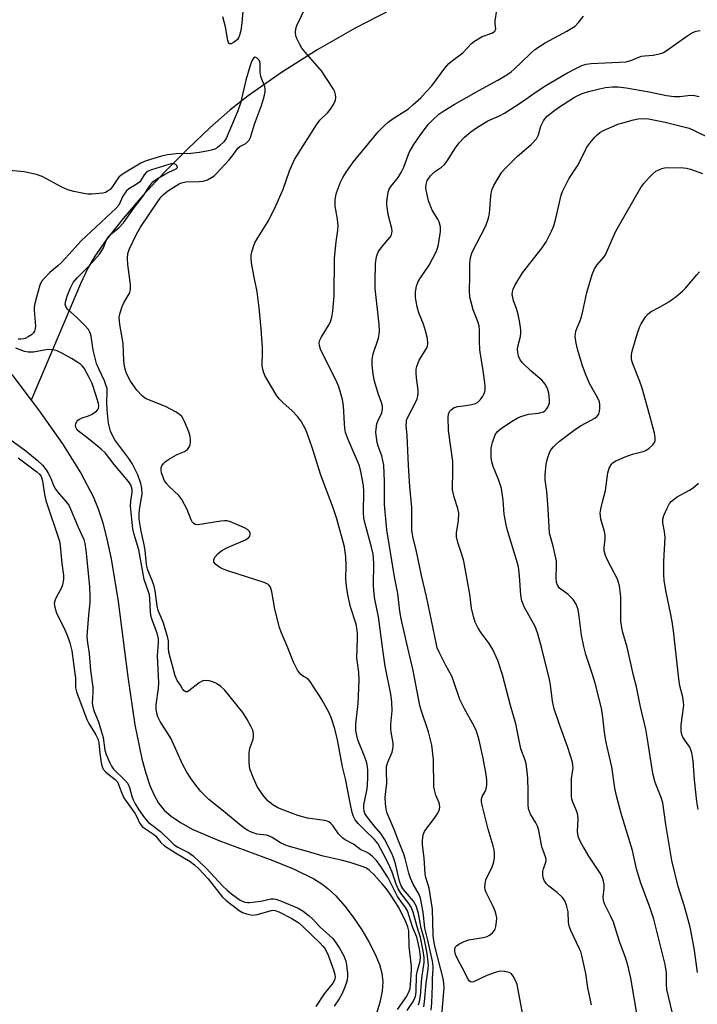
# Model space of a CAD drawing. Units: inches. Extents: x 1189768 to 1195768, y 521458 to 525458.
# Drawn here: x 1193032 to 1193228, y 522816 to 523100 of the extents above; entities that cross this region are included whole.
import ezdxf

# ---------------------------------------------------------------- set-up
doc = ezdxf.new("R2010")
doc.units = ezdxf.units.IN
doc.header["$MEASUREMENT"] = 0
doc.layers.add('HYDRO-Single Line Stream', color=4, linetype='Continuous')
doc.layers.add('Undefined', color=1, linetype='Continuous')

msp = doc.modelspace()

# ---------------------------------------------------------------- linework, layer by layer
at = {"layer": 'HYDRO-Single Line Stream'}
for points in [[(1193177.66, 523114.15), (1193172.83, 523113.79), (1193169.5, 523113.35), (1193165.73, 523112.6), (1193157.77, 523110.37), (1193149.09, 523107.17), (1193139.53, 523102.92), (1193129, 523097.56), (1193118.25, 523091.41), (1193107.8, 523084.82), (1193098.15, 523078.09), (1193092.9, 523073.92), (1193087.18, 523068.88), (1193080.86, 523062.88), (1193074.21, 523056.14), (1193067.87, 523049.3), (1193062.15, 523042.7), (1193057.36, 523036.7), (1193053.97, 523031.86), (1193052.01, 523028.38), (1193049.84, 523023.84), (1193035.63, 522990.4)], [(1193008.27, 523022.57), (1193023.27, 523005.77), (1193030.33, 522997.39), (1193035.63, 522990.4)], [(1193035.63, 522990.4), (1193037.79, 522987.54), (1193044.65, 522977.74), (1193050, 522969.28), (1193053.53, 522962.62), (1193054.97, 522959.05), (1193056.25, 522955.01), (1193057.47, 522950.29), (1193058.67, 522944.61), (1193060.67, 522932.35), (1193063.49, 522910.65), (1193065.55, 522896.82), (1193067.55, 522886.95), (1193068.67, 522882.82), (1193069.85, 522879.34), (1193071.05, 522876.54), (1193072.38, 522874.2), (1193074.02, 522872.22), (1193076.12, 522870.38), (1193078.9, 522868.5), (1193082.08, 522866.75), (1193089.71, 522863.41), (1193105.33, 522857.68), (1193111.47, 522855.21), (1193117.15, 522852.4), (1193119.43, 522850.97), (1193121.2, 522849.62), (1193123.44, 522847.47), (1193126.05, 522844.48), (1193128.42, 522841.36), (1193130.92, 522837.67), (1193132.97, 522834.23), (1193134.7, 522830.86), (1193136.02, 522827.71), (1193136.76, 522825.19), (1193137.02, 522822.72), (1193136.83, 522820), (1193136.17, 522816.77), (1193135.03, 522813.02)]]:
    msp.add_lwpolyline(points, dxfattribs=at)
at = {"layer": 'Undefined'}
for points, elevation in [([(1193096.9, 523105.81), (1193096.39, 523099.08), (1193096.08, 523096.88), (1193095.82, 523095.79), (1193095.38, 523094.76), (1193095.08, 523094.3), (1193094.68, 523093.91), (1193093.99, 523093.43), (1193093.3, 523093.09), (1193092.9, 523093), (1193092.61, 523093.15), (1193092.29, 523093.98), (1193091.65, 523097.91), (1193090.88, 523100.81)], 230), ([(1193148.8, 522815.55), (1193149.05, 522816.93), (1193149.54, 522822.38), (1193150.09, 522826.35), (1193150.15, 522827.53), (1193150.1, 522828.38), (1193149.74, 522830.86), (1193148.98, 522834.84), (1193148.07, 522838.22), (1193147.31, 522842.37), (1193146.57, 522844.65), (1193145.81, 522845.97), (1193142.95, 522849.32), (1193142.28, 522850.38), (1193141.83, 522851.77), (1193140.76, 522856.37), (1193140.31, 522857.99), (1193139.67, 522859.48), (1193137.51, 522863.88), (1193136.47, 522865.43), (1193134.52, 522867.69), (1193132.41, 522870.38), (1193131.85, 522871.24), (1193131.6, 522871.9), (1193131.49, 522872.68), (1193131.53, 522873.76), (1193132.37, 522877.82), (1193132.56, 522879.25), (1193132.69, 522881.77), (1193132.65, 522883.69), (1193132.47, 522885.32), (1193132.22, 522886.39), (1193131.67, 522887.99), (1193129.84, 522892.43), (1193129.48, 522893.74), (1193129.26, 522895.11), (1193129.21, 522897.08), (1193129.86, 522902.89), (1193130.22, 522909.54), (1193130.13, 522911.92), (1193129.51, 522915.97), (1193129.71, 522921.62), (1193129.68, 522923.11), (1193129.54, 522924.6), (1193129.33, 522925.76), (1193127.69, 522930.8), (1193126.96, 522934.26), (1193126.53, 522936.72), (1193126.34, 522938.9), (1193126.39, 522942.67), (1193126.33, 522945.28), (1193126.19, 522946.68), (1193125.96, 522948.04), (1193123.74, 522956.11), (1193122.73, 522959.33), (1193119.18, 522968.76), (1193116.63, 522976.72), (1193115.27, 522980.59), (1193114.71, 522981.96), (1193113.45, 522984.33), (1193112.44, 522985.69), (1193110.91, 522987.31), (1193108.22, 522989.64), (1193107.23, 522990.68), (1193106.5, 522991.57), (1193103.66, 522996.28), (1193103.01, 522997.5), (1193102.6, 522998.52), (1193102.31, 522999.57), (1193102.19, 523000.37), (1193102.33, 523004.28), (1193102.31, 523005.45), (1193101.91, 523010.94), (1193101.36, 523016.96), (1193100.77, 523021.59), (1193099.8, 523026.26), (1193099.16, 523029.94), (1193099.01, 523031.35), (1193099.08, 523032.19), (1193099.26, 523033.02), (1193099.75, 523034.67), (1193100.15, 523035.74), (1193100.77, 523036.87), (1193104.13, 523042.27), (1193106.29, 523046.51), (1193108.28, 523051.16), (1193110.14, 523056.49), (1193111.55, 523059.67), (1193117.86, 523069.72), (1193118.87, 523071.03), (1193121.14, 523073.3), (1193121.89, 523074.17), (1193122.79, 523075.59), (1193123.33, 523076.84), (1193123.43, 523077.63), (1193123.39, 523078.44), (1193123.18, 523079.22), (1193122.8, 523079.97), (1193119.28, 523085.27), (1193114.61, 523090.63), (1193113.7, 523091.79), (1193112.98, 523093.03), (1193112.22, 523094.59), (1193111.92, 523095.38), (1193111.79, 523096.22), (1193111.89, 523097.35), (1193112.19, 523098.3), (1193114.86, 523103.88)], 230), ([(1193150.97, 522814.59), (1193151.12, 522816.67), (1193151.33, 522821.65), (1193151.34, 522823.78), (1193151.55, 522826.34), (1193151.52, 522827.22), (1193151.28, 522828.67), (1193150.01, 522834.7), (1193149.1, 522838.23), (1193148.67, 522842.77), (1193147.87, 522846.79), (1193147.45, 522847.87), (1193145.76, 522850.85), (1193144.96, 522852.64), (1193144.51, 522853.99), (1193143.49, 522858.22), (1193143.1, 522859.51), (1193141.36, 522863.83), (1193140.32, 522866.66), (1193138.8, 522869.95), (1193138.29, 522871.33), (1193137.99, 522872.45), (1193137.8, 522874.15), (1193137.71, 522875.87), (1193137.75, 522876.72), (1193138.2, 522880.02), (1193138.05, 522883.38), (1193138.11, 522884.74), (1193138.41, 522886.06), (1193139.72, 522888.94), (1193139.99, 522890.37), (1193139.94, 522891.51), (1193139.4, 522894.65), (1193139.27, 522895.84), (1193139.3, 522896.94), (1193139.65, 522900.79), (1193139.62, 522903.41), (1193139.34, 522905.6), (1193137.72, 522913.74), (1193137.06, 522917.76), (1193135.8, 522927.93), (1193134.73, 522932.99), (1193134.5, 522934.4), (1193134.28, 522936.96), (1193134.39, 522943.36), (1193134.19, 522945.99), (1193133.78, 522947.97), (1193131.91, 522954.68), (1193131.54, 522956.34), (1193131.42, 522957.92), (1193131.56, 522964.03), (1193131.46, 522965.76), (1193130.67, 522969.75), (1193130.25, 522971.44), (1193127.01, 522978.98), (1193126.29, 522981.05), (1193126.07, 522982.16), (1193125.93, 522983.64), (1193125.66, 522988.75), (1193125.34, 522990.56), (1193124.84, 522992.52), (1193124.28, 522994.18), (1193123.71, 522995.54), (1193119.06, 523005.06), (1193118.73, 523006.13), (1193118.69, 523006.9), (1193118.85, 523007.68), (1193119.19, 523008.44), (1193121.33, 523011.9), (1193121.88, 523012.92), (1193122.3, 523014.31), (1193122.64, 523016.03), (1193122.96, 523020.41), (1193123.11, 523031.31), (1193123.51, 523035.97), (1193124.01, 523039.32), (1193124.11, 523040.45), (1193123.98, 523042.52), (1193123.31, 523046.27), (1193123.3, 523048.05), (1193123.45, 523049.22), (1193123.69, 523050.08), (1193124.84, 523053.18), (1193125.45, 523054.54), (1193126.41, 523056.05), (1193128.5, 523058.94), (1193135.66, 523067.64), (1193137.48, 523069.49), (1193138.52, 523070.43), (1193140.03, 523071.56), (1193143.33, 523073.6), (1193144.39, 523074.35), (1193145.68, 523075.43), (1193147.93, 523077.53), (1193149.54, 523079.19), (1193151.11, 523080.96), (1193154.86, 523086.02), (1193156, 523087.36), (1193157.08, 523088.27), (1193160.08, 523090.41), (1193162.6, 523093.14), (1193163.46, 523093.85), (1193165.66, 523095.17), (1193168.46, 523096.15), (1193168.95, 523096.4), (1193169.29, 523096.71), (1193169.51, 523097.08), (1193169.57, 523097.34), (1193169.37, 523098.79), (1193169.36, 523099.63), (1193169.84, 523102.79)], 232), ([(1193153.94, 522811.92), (1193154.69, 522821.03), (1193154.6, 522822.38), (1193154.4, 522823.71), (1193152.11, 522832.66), (1193151.71, 522834.57), (1193151.55, 522836.16), (1193151.28, 522843.69), (1193150.33, 522849.7), (1193149.41, 522852.78), (1193149.18, 522853.82), (1193148.92, 522858.36), (1193148.45, 522862.3), (1193148.41, 522863.44), (1193148.67, 522865.05), (1193149.05, 522866.06), (1193149.67, 522866.99), (1193151.57, 522869.46), (1193152.73, 522871.17), (1193153.36, 522872.43), (1193153.44, 522873.22), (1193153.2, 522874.28), (1193152.28, 522876.49), (1193151.75, 522878.81), (1193151.63, 522886.76), (1193151.09, 522890.97), (1193150.15, 522894.73), (1193148.03, 522901.02), (1193147.65, 522902.35), (1193145.77, 522912.49), (1193144.18, 522918.94), (1193142.29, 522927.29), (1193141.91, 522929.51), (1193141.3, 522934.66), (1193140.38, 522939.41), (1193138.12, 522953.01), (1193137.52, 522960.28), (1193137.49, 522966.92), (1193137.28, 522971.6), (1193137.05, 522972.99), (1193136.71, 522974.35), (1193135.69, 522977.14), (1193135.4, 522978.17), (1193135.14, 522979.58), (1193135, 522981), (1193135.06, 522982.13), (1193135.32, 522983.53), (1193135.66, 522984.6), (1193136.35, 522985.85), (1193136.7, 522986.71), (1193136.88, 522987.76), (1193136.89, 522988.59), (1193136.65, 522989.65), (1193135.65, 522992.27), (1193134.56, 522995.8), (1193134.2, 522997.81), (1193133.9, 523000.43), (1193133.94, 523002.1), (1193134.18, 523003.74), (1193135.71, 523008.22), (1193135.97, 523009.33), (1193136.04, 523010.19), (1193135.96, 523012.23), (1193134.82, 523022.55), (1193134.79, 523024.49), (1193134.94, 523029.72), (1193135.19, 523031.7), (1193135.44, 523032.49), (1193135.78, 523033.22), (1193136.77, 523034.66), (1193139.06, 523037.26), (1193139.37, 523037.75), (1193139.63, 523038.49), (1193139.7, 523039.01), (1193139.61, 523039.86), (1193138.58, 523043.87), (1193138.16, 523046.71), (1193138.18, 523047.55), (1193138.34, 523048.96), (1193138.59, 523050.34), (1193138.84, 523051.13), (1193139.39, 523052.05), (1193141.43, 523054.48), (1193142.32, 523055.95), (1193143.06, 523057.5), (1193144.59, 523061.73), (1193145.91, 523063.99), (1193147.85, 523066.81), (1193150.1, 523069.84), (1193151.28, 523071.06), (1193153.17, 523072.75), (1193154.58, 523073.75), (1193157.6, 523075.56), (1193164.67, 523079.56), (1193170.17, 523082.57), (1193172.72, 523084.13), (1193173.95, 523084.98), (1193174.84, 523085.75), (1193177, 523087.77), (1193179.72, 523090.49), (1193180.85, 523091.42), (1193183.84, 523093.31), (1193190.02, 523096.67), (1193192.44, 523098.16), (1193193.45, 523099.16), (1193194.87, 523100.99)], 234), ([(1193177.34, 522813.25), (1193175.71, 522821.98), (1193175.29, 522823.08), (1193174.59, 522824.38), (1193174.07, 522825.04), (1193173.42, 522825.43), (1193172.12, 522825.72), (1193170.76, 522825.75), (1193169.39, 522825.42), (1193166.96, 522824.54), (1193163.16, 522822.74), (1193162.7, 522822.65), (1193162.28, 522822.74), (1193161.91, 522823.03), (1193161.62, 522823.44), (1193160.57, 522825.59), (1193158.6, 522829.14), (1193157.99, 522830.58), (1193157.75, 522831.58), (1193157.8, 522832.31), (1193157.95, 522832.76), (1193158.23, 522833.14), (1193158.88, 522833.6), (1193160.45, 522834.32), (1193161.82, 522834.81), (1193165.92, 522835.51), (1193167.04, 522835.82), (1193167.75, 522836.2), (1193168.6, 522836.85), (1193169.14, 522837.43), (1193169.39, 522837.88), (1193169.6, 522838.65), (1193169.78, 522840.04), (1193169.82, 522841.16), (1193169.72, 522841.99), (1193169.35, 522843.1), (1193168.77, 522844.47), (1193166.76, 522848.49), (1193166.46, 522849.31), (1193166.38, 522849.86), (1193166.47, 522850.98), (1193166.74, 522852.09), (1193168.51, 522855.83), (1193168.91, 522856.92), (1193169.16, 522858.32), (1193169.2, 522859.7), (1193169.09, 522860.8), (1193168.85, 522861.89), (1193167.36, 522866.75), (1193165.74, 522873.22), (1193165.46, 522874.62), (1193165.46, 522875.43), (1193165.65, 522876.14), (1193166.5, 522877.55), (1193166.79, 522878.32), (1193166.94, 522879.43), (1193166.97, 522880.87), (1193166.78, 522882.5), (1193165.89, 522887.22), (1193164.76, 522892.39), (1193163.98, 522894.94), (1193163.36, 522896.44), (1193160.52, 522901.42), (1193159.16, 522904.06), (1193157.42, 522909.5), (1193156.92, 522910.84), (1193155.16, 522913.88), (1193153.21, 522917.73), (1193152.7, 522918.96), (1193152.44, 522919.94), (1193149.55, 522933.81), (1193148.15, 522939.82), (1193146.58, 522947.21), (1193145.74, 522950.62), (1193145.37, 522952.79), (1193145.32, 522954.58), (1193145.38, 522959.45), (1193144.83, 522965.43), (1193144.39, 522971.56), (1193143.99, 522980.18), (1193143.77, 522983.12), (1193143.79, 522984), (1193143.87, 522984.49), (1193144.13, 522985.27), (1193146.45, 522989.68), (1193146.89, 522990.71), (1193147.11, 522991.54), (1193147.22, 522992.39), (1193147.2, 522993.27), (1193146.7, 522996.78), (1193146.57, 522998.22), (1193146.61, 522999.25), (1193146.77, 523000.02), (1193147.49, 523001.87), (1193149.61, 523005.21), (1193149.89, 523005.95), (1193150.02, 523006.73), (1193149.86, 523008.13), (1193149.32, 523010.38), (1193148.69, 523012.26), (1193147.42, 523015.56), (1193146.94, 523017.21), (1193146.4, 523019.96), (1193146.43, 523021.61), (1193146.69, 523023.25), (1193147.21, 523024.51), (1193148.06, 523025.94), (1193150.4, 523029.26), (1193152.48, 523033.33), (1193152.77, 523034.13), (1193153.05, 523035.24), (1193153.67, 523038.93), (1193153.59, 523040.34), (1193153.24, 523041.7), (1193152.87, 523042.47), (1193151.25, 523045.14), (1193150.2, 523047.76), (1193149.84, 523049.15), (1193149.52, 523050.85), (1193149.43, 523051.7), (1193149.47, 523052.47), (1193149.82, 523053.66), (1193150.74, 523055.04), (1193151.9, 523056.13), (1193153.93, 523057.54), (1193154.75, 523058.26), (1193155.43, 523059.15), (1193157.93, 523063.03), (1193158.97, 523064.49), (1193160.59, 523066.16), (1193162.33, 523067.73), (1193164.02, 523068.88), (1193167.27, 523070.88), (1193170.63, 523072.32), (1193172.11, 523073.08), (1193176.96, 523076.19), (1193181.51, 523079.42), (1193183.99, 523081.06), (1193190, 523084.55), (1193193.03, 523086.16), (1193194.32, 523086.76), (1193195.65, 523087.17), (1193197.08, 523087.39), (1193207.11, 523087.9), (1193208.77, 523088.34), (1193210.81, 523089.23), (1193211.6, 523089.5), (1193212.4, 523089.62), (1193214.89, 523089.8), (1193217.12, 523090.23), (1193217.91, 523090.53), (1193218.66, 523090.98), (1193224.62, 523095.23), (1193225.81, 523096.01), (1193226.56, 523096.4), (1193227.36, 523096.66), (1193228.47, 523096.85)], 236), ([(1193147.25, 522816.1), (1193147.61, 522817.05), (1193147.87, 522818.71), (1193148.2, 522823.74), (1193148.9, 522828.31), (1193148.91, 522829.69), (1193148.64, 522831.63), (1193147.86, 522835.53), (1193146.86, 522838.55), (1193145.77, 522842.78), (1193145.2, 522844.23), (1193144.51, 522845.31), (1193142.2, 522848.25), (1193141.45, 522849.49), (1193140.85, 522850.82), (1193139.65, 522854.31), (1193139, 522855.91), (1193137.85, 522858.27), (1193135.54, 522862.59), (1193134.59, 522863.75), (1193131.87, 522866.34), (1193129.88, 522868.38), (1193129.06, 522869.44), (1193128.54, 522870.39), (1193128.19, 522871.52), (1193127.65, 522873.85), (1193126.21, 522881.26), (1193125.35, 522884.64), (1193123.96, 522892.51), (1193123.15, 522895.6), (1193122.19, 522898.65), (1193121.5, 522900.27), (1193119.54, 522903.88), (1193118.79, 522905.12), (1193117.19, 522907.44), (1193116.1, 522909.31), (1193115.47, 522909.98), (1193113.87, 522910.92), (1193113.25, 522911.42), (1193112.45, 522912.56), (1193111.23, 522914.84), (1193109.45, 522919.45), (1193107.71, 522923.45), (1193107.2, 522924.81), (1193105.89, 522930.12), (1193105.01, 522935.14), (1193104.58, 522936.42), (1193104.17, 522936.99), (1193103.82, 522937.31), (1193102.8, 522937.81), (1193092.6, 522941.03), (1193090.97, 522941.65), (1193089.99, 522942.13), (1193089.31, 522942.57), (1193088.73, 522943.09), (1193088.34, 522943.68), (1193088.29, 522944.38), (1193088.6, 522945.07), (1193089.53, 522946.12), (1193090.63, 522947.05), (1193092.25, 522947.93), (1193097.46, 522950.14), (1193098.38, 522950.73), (1193098.65, 522951.12), (1193098.76, 522951.57), (1193098.74, 522952.04), (1193098.57, 522952.49), (1193098.04, 522953.07), (1193097.14, 522953.59), (1193093.1, 522955.26), (1193092.17, 522955.56), (1193091.39, 522955.62), (1193090.28, 522955.52), (1193083.71, 522954.46), (1193082.92, 522954.54), (1193082.5, 522954.77), (1193082.16, 522955.14), (1193081.78, 522955.85), (1193080.58, 522958.81), (1193079.11, 522961.71), (1193078.21, 522962.86), (1193075.4, 522965.47), (1193074.63, 522966.34), (1193074.01, 522967.34), (1193073.66, 522968.12), (1193073.23, 522969.44), (1193073.09, 522970.22), (1193073.11, 522970.85), (1193073.35, 522971.47), (1193073.78, 522972.08), (1193074.35, 522972.64), (1193075.55, 522973.46), (1193077.57, 522974.63), (1193078.35, 522975), (1193079.87, 522975.54), (1193080.66, 522976.17), (1193081.26, 522976.98), (1193081.43, 522977.47), (1193081.57, 522978.26), (1193081.58, 522979.08), (1193081.48, 522979.88), (1193081.08, 522981.24), (1193079.87, 522984.22), (1193079.5, 522984.99), (1193079.04, 522985.69), (1193078.42, 522986.25), (1193077.45, 522986.88), (1193074.38, 522988.57), (1193068.8, 522990.74), (1193068.29, 522991.03), (1193067.62, 522991.56), (1193066.06, 522993.25), (1193064.31, 522995.81), (1193063.14, 522997.99), (1193062.79, 522999.01), (1193062.54, 523000.05), (1193062.35, 523001.75), (1193062.2, 523006.69), (1193061.22, 523012.19), (1193061.04, 523014.13), (1193061.26, 523015.49), (1193061.86, 523017.36), (1193062.36, 523018.4), (1193063.9, 523020.97), (1193064.1, 523021.49), (1193064.28, 523022.28), (1193064.27, 523023.67), (1193063.55, 523029.41), (1193063.4, 523031.18), (1193063.53, 523032.61), (1193063.97, 523033.98), (1193066.04, 523038.2), (1193067.2, 523040.21), (1193072.14, 523047.61), (1193073.13, 523048.94), (1193073.82, 523049.65), (1193074.95, 523050.54), (1193077.08, 523051.97), (1193078.28, 523052.7), (1193078.98, 523053.01), (1193080.24, 523053.24), (1193084.11, 523053.38), (1193085.23, 523053.5), (1193086.42, 523053.86), (1193087.66, 523054.54), (1193088.35, 523055.04), (1193089.17, 523055.81), (1193092.69, 523059.66), (1193093.83, 523061.02), (1193095.19, 523062.96), (1193095.81, 523063.45), (1193097.48, 523064.35), (1193098.14, 523064.87), (1193098.49, 523065.29), (1193098.85, 523066.05), (1193100.03, 523069.88), (1193101.99, 523075.31), (1193102.81, 523077.86), (1193103.1, 523079.22), (1193103.12, 523079.99), (1193102.98, 523080.76), (1193101.98, 523083.36), (1193101.75, 523084.16), (1193101.66, 523085.01), (1193101.62, 523087.34), (1193101.52, 523087.88), (1193101.33, 523088.35), (1193100.73, 523089.03), (1193100.22, 523089.21), (1193099.77, 523088.94), (1193099.25, 523088.14), (1193098.77, 523086.77), (1193097.55, 523082.59), (1193095.94, 523075.91), (1193095.24, 523073.69), (1193091.83, 523065.73), (1193091.19, 523064.81), (1193089.91, 523063.62), (1193089.22, 523063.1), (1193088.54, 523062.73), (1193087.87, 523062.47), (1193086.8, 523062.2), (1193084.13, 523061.73), (1193081.64, 523061.41), (1193077.43, 523061.34), (1193074.9, 523061.04), (1193073.24, 523060.7), (1193068.79, 523059.33), (1193067.26, 523058.61), (1193062.9, 523056.09), (1193061.54, 523055.18), (1193060.95, 523054.65), (1193060.4, 523053.99), (1193058.91, 523051.63), (1193058.37, 523051.07), (1193057.53, 523050.46), (1193057.08, 523050.23), (1193056.26, 523050.02), (1193053.08, 523049.76), (1193051.93, 523049.75), (1193050.78, 523049.88), (1193047.92, 523050.51), (1193046.23, 523050.97), (1193044.44, 523051.75), (1193038.81, 523054.78), (1193037.21, 523055.4), (1193033.6, 523056.2), (1193028.24, 523056.65)], 228), ([(1193197.11, 522816.14), (1193196.1, 522821.04), (1193195.51, 522825.08), (1193194.37, 522830.32), (1193194.05, 522831.46), (1193193.73, 522832.27), (1193191.21, 522837.5), (1193190.67, 522838.81), (1193190.49, 522839.9), (1193190.42, 522842.93), (1193189.95, 522844.79), (1193189.44, 522846.06), (1193188.78, 522847.01), (1193187.3, 522848.49), (1193184.89, 522850.26), (1193184.24, 522850.84), (1193183.65, 522851.72), (1193183.25, 522852.69), (1193183.09, 522853.75), (1193183.12, 522854.54), (1193183.32, 522855.33), (1193183.97, 522857.19), (1193184.04, 522857.71), (1193183.96, 522858.46), (1193182.84, 522861.58), (1193181.93, 522866.29), (1193181.57, 522867.6), (1193181.11, 522868.59), (1193179.61, 522871.03), (1193179.01, 522872.55), (1193178.87, 522873.84), (1193178.94, 522877.74), (1193178.8, 522881.29), (1193178.63, 522883.31), (1193178.3, 522885.52), (1193178, 522886.59), (1193176.81, 522889.87), (1193175.37, 522897.09), (1193173.85, 522902.38), (1193171.52, 522911.15), (1193170.14, 522915.37), (1193168.67, 522918.51), (1193167.69, 522920.27), (1193165.38, 522923.29), (1193164.47, 522924.65), (1193163.61, 522926.38), (1193163.1, 522928), (1193162.6, 522930.45), (1193162.09, 522934.43), (1193160.35, 522943.94), (1193159.92, 522945.59), (1193158.63, 522949.37), (1193158.28, 522950.94), (1193158.23, 522952.25), (1193158.83, 522955.56), (1193158.91, 522957.81), (1193158.67, 522959.17), (1193157.55, 522962.35), (1193157.07, 522964.48), (1193157.05, 522965.63), (1193157.21, 522969.12), (1193157.17, 522972.68), (1193155.94, 522981.62), (1193155.88, 522985.46), (1193155.97, 522986.32), (1193156.25, 522987.05), (1193156.74, 522987.61), (1193157.57, 522988.2), (1193158.61, 522988.51), (1193160.9, 522988.78), (1193162.61, 522989.08), (1193163.68, 522989.41), (1193164.35, 522989.8), (1193165.14, 522990.58), (1193165.81, 522991.52), (1193166.18, 522992.26), (1193166.46, 522993.23), (1193166.5, 522994.62), (1193165.96, 522998.88), (1193164.94, 523004.9), (1193164.84, 523007.4), (1193164.9, 523010.41), (1193164.77, 523011.73), (1193164.41, 523013.06), (1193163.05, 523016.34), (1193162.42, 523018.59), (1193162.13, 523020.01), (1193162.02, 523021.97), (1193162.09, 523026.04), (1193162.04, 523029.85), (1193162.26, 523031.44), (1193162.8, 523033.03), (1193166.65, 523040.64), (1193167.46, 523042.77), (1193167.77, 523044.14), (1193168.14, 523049.26), (1193168.29, 523050.38), (1193168.49, 523051.2), (1193168.98, 523052.26), (1193170.21, 523054.29), (1193171.34, 523056.04), (1193172.07, 523056.96), (1193175.79, 523060.69), (1193179.76, 523064.05), (1193181.27, 523065.71), (1193181.91, 523066.78), (1193182.58, 523069.28), (1193183.3, 523070.82), (1193183.8, 523071.52), (1193184.39, 523072.17), (1193186.19, 523073.67), (1193187.62, 523074.67), (1193191.99, 523077.44), (1193193.22, 523078.12), (1193194.71, 523078.8), (1193196.32, 523079.35), (1193199.5, 523080.12), (1193201.23, 523080.45), (1193203.25, 523080.7), (1193204.81, 523080.7), (1193207.16, 523080.37), (1193213.82, 523079.19), (1193218.73, 523078.2), (1193220.98, 523077.84), (1193222.62, 523077.83), (1193225.69, 523078.21), (1193226.82, 523078.12), (1193228.22, 523077.82)], 238), ([(1193210.65, 522811.31), (1193208.52, 522823.73), (1193207.66, 522827.52), (1193207.02, 522829.48), (1193205.21, 522834.39), (1193203.5, 522839.9), (1193202.66, 522841.74), (1193201, 522845.01), (1193200.72, 522845.76), (1193200.54, 522847.11), (1193200.77, 522849.62), (1193200.8, 522850.74), (1193200.54, 522852.1), (1193200.16, 522853.14), (1193199.64, 522854.08), (1193196.42, 522858.94), (1193194.36, 522862.39), (1193193.69, 522863.65), (1193193.32, 522864.7), (1193193.14, 522866.05), (1193193.29, 522869.65), (1193193.22, 522870.76), (1193192.88, 522871.85), (1193191.74, 522874.53), (1193191.5, 522875.33), (1193191.37, 522876.15), (1193191.4, 522881.34), (1193191.84, 522884.44), (1193191.81, 522885.18), (1193191.67, 522886), (1193190.35, 522890.24), (1193187.92, 522896.85), (1193186.42, 522901.36), (1193185.94, 522903.65), (1193185.34, 522908.36), (1193185.07, 522909.82), (1193182.84, 522918.82), (1193181.67, 522923.02), (1193180.87, 522925.13), (1193177.76, 522930.83), (1193177.42, 522931.57), (1193177.09, 522932.57), (1193176.8, 522934.16), (1193176.42, 522939.75), (1193176.08, 522942.33), (1193175.57, 522944.34), (1193172.97, 522952.8), (1193172.55, 522954.47), (1193171.97, 522957.54), (1193171.71, 522961.51), (1193171.21, 522964.94), (1193170.34, 522967.47), (1193168.79, 522971.26), (1193168.38, 522972.59), (1193168.21, 522973.97), (1193168.28, 522976.5), (1193168.38, 522977.34), (1193168.59, 522978.19), (1193169.43, 522980.39), (1193170.05, 522981.28), (1193171.24, 522982.31), (1193174.59, 522984.53), (1193175.76, 522985.19), (1193176.8, 522985.65), (1193179, 522986.34), (1193181.92, 522986.64), (1193183.27, 522987.02), (1193183.7, 522987.3), (1193184.06, 522987.66), (1193184.52, 522988.3), (1193184.87, 522989), (1193185, 522989.51), (1193185.05, 522990.35), (1193184.86, 522992.34), (1193184.44, 522993.69), (1193183.8, 522994.94), (1193182.93, 522996.03), (1193179.76, 522998.74), (1193177.31, 523001.15), (1193176.6, 523002.02), (1193176.14, 523003.03), (1193175.89, 523004.15), (1193175.83, 523004.99), (1193175.95, 523005.79), (1193176.7, 523008.72), (1193176.81, 523009.78), (1193176.78, 523010.61), (1193176.38, 523013.17), (1193175.91, 523015.43), (1193175.51, 523016.81), (1193174.71, 523018.98), (1193174.44, 523019.99), (1193174.33, 523020.75), (1193174.38, 523021.55), (1193174.58, 523022.34), (1193175.06, 523023.4), (1193177.22, 523027.01), (1193182.95, 523034.25), (1193184.07, 523035.96), (1193185.61, 523039.02), (1193186.27, 523040.59), (1193186.9, 523042.75), (1193188.44, 523049.42), (1193188.83, 523050.5), (1193189.44, 523051.82), (1193190.66, 523054.13), (1193193.29, 523058.21), (1193195.82, 523063.25), (1193196.67, 523064.39), (1193198.15, 523066.14), (1193198.93, 523066.96), (1193199.59, 523067.49), (1193200.83, 523068.15), (1193203.7, 523069.44), (1193204.77, 523069.86), (1193206.15, 523070.29), (1193209.23, 523071.12), (1193210.64, 523071.42), (1193212.11, 523071.52), (1193213.58, 523071.43), (1193218.43, 523070.49), (1193225.27, 523068.73), (1193226.79, 523068.09), (1193230.89, 523066.03)], 240), ([(1193144.05, 522814.43), (1193145.75, 522817.1), (1193146.35, 522818.3), (1193146.51, 522818.99), (1193146.61, 522819.99), (1193146.73, 522824.56), (1193147.01, 522826), (1193147.78, 522828.69), (1193147.89, 522829.9), (1193147.56, 522832.2), (1193146.85, 522835.62), (1193145.59, 522838.56), (1193144.14, 522843.17), (1193143.57, 522844.16), (1193142.17, 522845.97), (1193141.28, 522847.27), (1193138.54, 522852.71), (1193136.45, 522855.98), (1193135.14, 522857.7), (1193134.02, 522858.87), (1193133, 522859.7), (1193132.12, 522860.19), (1193130.63, 522860.8), (1193128.52, 522862.4), (1193126.19, 522863.66), (1193125.5, 522864.15), (1193124.25, 522865.42), (1193122.61, 522867.81), (1193122.06, 522868.37), (1193121.44, 522868.83), (1193120.97, 522869.05), (1193120.16, 522869.26), (1193115.33, 522869.9), (1193112.53, 522870.69), (1193108.45, 522872.19), (1193106.74, 522872.91), (1193105.28, 522873.74), (1193104, 522874.76), (1193103.25, 522875.53), (1193102.41, 522876.57), (1193100.78, 522878.99), (1193099.68, 522881.4), (1193098.64, 522884.15), (1193098.43, 522885.89), (1193098.46, 522888.86), (1193098.67, 522889.95), (1193099.63, 522892.69), (1193099.77, 522893.43), (1193099.77, 522894.18), (1193099.54, 522895.22), (1193099.1, 522896.25), (1193097.85, 522898.51), (1193096.67, 522900.31), (1193091.37, 522906.84), (1193090.29, 522907.85), (1193089.05, 522908.67), (1193088, 522909.15), (1193086.92, 522909.5), (1193085.89, 522909.6), (1193085.17, 522909.47), (1193084.71, 522909.28), (1193084.03, 522908.87), (1193081.1, 522906.56), (1193080.67, 522906.33), (1193080.26, 522906.26), (1193079.73, 522906.56), (1193079.27, 522907.15), (1193078.66, 522908.19), (1193077.75, 522909.52), (1193077.17, 522910.9), (1193075.35, 522917.75), (1193075.23, 522918.8), (1193075.2, 522920.98), (1193074.97, 522922.27), (1193073.66, 522926.34), (1193072.2, 522929.72), (1193071.94, 522931.09), (1193071.34, 522935.36), (1193071.06, 522936.76), (1193070.55, 522938.36), (1193069.3, 522941.4), (1193068.86, 522943.04), (1193068.52, 522947.12), (1193068.14, 522949.14), (1193067.3, 522952.58), (1193066.75, 522956.06), (1193066.75, 522957.45), (1193066.87, 522958.84), (1193067.49, 522962.17), (1193067.61, 522963.28), (1193067.57, 522964.95), (1193067.24, 522966.35), (1193066.38, 522968.8), (1193064.71, 522972.06), (1193063.75, 522973.5), (1193059.8, 522978.91), (1193059.11, 522980.14), (1193058.55, 522981.44), (1193057.97, 522983.71), (1193057.51, 522987.53), (1193057.42, 522989.83), (1193057.59, 522992.55), (1193057.52, 522993.69), (1193057.3, 522994.53), (1193056.78, 522995.92), (1193055.1, 522999.37), (1193054.47, 523000.95), (1193053.55, 523004.79), (1193052.96, 523008.77), (1193052.67, 523009.79), (1193052.17, 523010.69), (1193051.25, 523011.76), (1193048.76, 523014.17), (1193046.13, 523016.54), (1193045.6, 523017.39), (1193045.48, 523018.04), (1193045.61, 523019.02), (1193046.02, 523020.3), (1193047.02, 523022.68), (1193047.79, 523024.22), (1193048.97, 523025.73), (1193052.34, 523029.04), (1193055.3, 523032.44), (1193056.51, 523034.29), (1193057.27, 523036.4), (1193057.78, 523037.3), (1193058.55, 523038.07), (1193060.91, 523040.05), (1193062.25, 523041.45), (1193065.23, 523045.72), (1193067.85, 523049.01), (1193069.8, 523052.11), (1193070.67, 523053.23), (1193071.8, 523054.07), (1193074.05, 523055.37), (1193075.34, 523056.06), (1193077.43, 523056.98), (1193077.72, 523057.28), (1193077.78, 523057.45), (1193077.64, 523058), (1193077.35, 523058.25), (1193076.74, 523058.42), (1193076.13, 523058.42), (1193075.35, 523058.3), (1193070.32, 523056.71), (1193069.34, 523056.31), (1193068.76, 523055.94), (1193068.18, 523055.25), (1193067.35, 523053.83), (1193066.86, 523053.19), (1193065.95, 523052.5), (1193063.8, 523051.29), (1193063.12, 523050.66), (1193062.11, 523049.17), (1193060.87, 523046.54), (1193060.14, 523045.66), (1193050.07, 523036.28), (1193046.49, 523032.29), (1193044.34, 523030.05), (1193043.33, 523029.07), (1193041.06, 523027.12), (1193039.34, 523025.46), (1193038.64, 523024.56), (1193038.18, 523023.52), (1193037.15, 523020.07), (1193036.69, 523018.17), (1193036.55, 523017.13), (1193036.55, 523016.25), (1193036.88, 523011.69), (1193036.81, 523011.04), (1193036.56, 523010.22), (1193036.28, 523009.73), (1193035.72, 523009.17), (1193034.8, 523008.56), (1193034.06, 523008.2), (1193033.53, 523008.05), (1193032.7, 523007.95), (1193031.85, 523007.96)], 226), ([(1193221.59, 522809.26), (1193218.89, 522820.48), (1193218.74, 522822.06), (1193218.75, 522825.29), (1193218.34, 522827.75), (1193215.1, 522840.75), (1193213.91, 522844.52), (1193211.39, 522851.19), (1193210.66, 522853.37), (1193210.13, 522855.3), (1193208.94, 522860.54), (1193205.68, 522871.27), (1193204.39, 522876.29), (1193203.91, 522878.52), (1193203.06, 522884.68), (1193201.63, 522890.48), (1193201.28, 522892.19), (1193200.91, 522894.71), (1193200.46, 522898.98), (1193200, 522901.56), (1193198.24, 522908.79), (1193197.47, 522911.3), (1193195.53, 522917.06), (1193194.93, 522919.36), (1193194.23, 522922.58), (1193193.6, 522928.03), (1193193.28, 522930.01), (1193192.71, 522931.55), (1193191.87, 522932.95), (1193190.44, 522934.35), (1193187.94, 522936.18), (1193187.34, 522937.04), (1193187.09, 522937.79), (1193186.99, 522939.15), (1193187.11, 522942.82), (1193187.06, 522943.96), (1193186.13, 522948.24), (1193185.09, 522952.01), (1193184.69, 522959.08), (1193184.23, 522964.04), (1193183.77, 522967.41), (1193183.77, 522968.79), (1193184.09, 522971.89), (1193184.45, 522973.57), (1193185.15, 522975.49), (1193185.61, 522976.22), (1193186.16, 522976.88), (1193186.97, 522977.71), (1193187.97, 522978.56), (1193192.5, 522981.99), (1193194.16, 522983.06), (1193196.88, 522984.46), (1193198.15, 522985.21), (1193198.83, 522985.72), (1193199.28, 522986.34), (1193199.46, 522987.1), (1193199.53, 522987.91), (1193199.53, 522989.02), (1193199.42, 522989.84), (1193198.89, 522991.09), (1193196.54, 522995.17), (1193195.4, 522997.94), (1193194.46, 523000.58), (1193193.14, 523005.06), (1193192.72, 523006.77), (1193192.49, 523008.7), (1193192.52, 523009.5), (1193192.65, 523010.26), (1193192.89, 523011.01), (1193193.79, 523013.04), (1193194.26, 523014.37), (1193194.69, 523016.02), (1193195.84, 523021.39), (1193197.38, 523026.54), (1193198.02, 523028.2), (1193198.82, 523029.35), (1193200.73, 523031.53), (1193201.22, 523032.24), (1193202.99, 523036.44), (1193204.2, 523039.02), (1193211.4, 523051.61), (1193212.23, 523052.78), (1193213.78, 523054.55), (1193214.79, 523055.6), (1193215.68, 523056.31), (1193217.42, 523057.08), (1193218.2, 523057.31), (1193219.04, 523057.42), (1193223.7, 523057.28), (1193224.56, 523057.17), (1193225.67, 523056.89), (1193229.19, 523055.66)], 242), ([(1193227.71, 522825.38), (1193227.36, 522828.33), (1193226.74, 522832.43), (1193225.56, 522838.43), (1193223.96, 522844.42), (1193222.09, 522850.19), (1193220.29, 522857.66), (1193218.54, 522868.1), (1193217.68, 522874.28), (1193217.24, 522875.8), (1193215.52, 522880.18), (1193214.95, 522882.34), (1193214.62, 522884), (1193213.33, 522892.63), (1193212.77, 522895.5), (1193211.28, 522902.01), (1193210.15, 522907.69), (1193209.29, 522911.04), (1193207.45, 522919.14), (1193206.21, 522923.41), (1193205.89, 522924.74), (1193205.65, 522926.64), (1193205.62, 522933.58), (1193205.46, 522935.35), (1193205.21, 522936.81), (1193204.63, 522938.79), (1193201.77, 522944.2), (1193201.23, 522945.55), (1193200.82, 522946.91), (1193200.76, 522948), (1193201.11, 522950.16), (1193201.14, 522951.47), (1193200.93, 522952.55), (1193199.89, 522956.06), (1193199.72, 522956.91), (1193199.67, 522957.76), (1193199.82, 522958.93), (1193200.19, 522960.68), (1193201.17, 522964.34), (1193201.82, 522969.37), (1193202.25, 522970.71), (1193202.91, 522971.9), (1193203.29, 522972.28), (1193203.98, 522972.73), (1193206.87, 522974.05), (1193208.95, 522974.75), (1193212.04, 522975.54), (1193212.83, 522975.86), (1193213.79, 522976.51), (1193214.86, 522977.47), (1193215.33, 522978.13), (1193215.49, 522978.63), (1193215.53, 522979.73), (1193215.32, 522980.84), (1193213.91, 522986.21), (1193211.76, 522993.81), (1193211.13, 522995.72), (1193209.07, 523000.82), (1193208.8, 523001.64), (1193208.65, 523002.39), (1193208.66, 523003.38), (1193208.89, 523004.48), (1193210.42, 523009.7), (1193211.08, 523011.59), (1193211.47, 523012.35), (1193212.76, 523014.41), (1193213.44, 523015.26), (1193214.38, 523015.9), (1193216.95, 523017.26), (1193219.43, 523018.69), (1193221.57, 523020.27), (1193223.41, 523021.79), (1193224.27, 523022.61), (1193227.47, 523026.5), (1193228.27, 523027.37)], 244), ([(1193141.28, 522814.73), (1193143.74, 522818.26), (1193144.52, 522819.73), (1193144.85, 522820.81), (1193145.01, 522821.91), (1193145.29, 522826.17), (1193145.29, 522827.26), (1193144.64, 522832.9), (1193144.48, 522837.39), (1193144.19, 522838.54), (1193143.61, 522840.06), (1193141.58, 522844.11), (1193139.12, 522847.98), (1193137.92, 522849.59), (1193136.79, 522850.95), (1193134.46, 522853.59), (1193133.1, 522854.94), (1193132.33, 522855.49), (1193131.67, 522855.81), (1193127.59, 522857.11), (1193124.97, 522857.82), (1193119.78, 522858.94), (1193115.26, 522860.3), (1193109.41, 522861.89), (1193107.5, 522862.75), (1193105.09, 522864.34), (1193104.34, 522864.73), (1193103.45, 522864.97), (1193100.74, 522865.31), (1193099.38, 522865.75), (1193098.06, 522866.32), (1193097.33, 522866.77), (1193096.17, 522867.65), (1193091.12, 522871.88), (1193086.84, 522875.28), (1193084.55, 522877.59), (1193082.81, 522879.77), (1193081.8, 522881.18), (1193080.51, 522883.19), (1193079.26, 522885.45), (1193075.96, 522892.72), (1193075.21, 522894), (1193072.79, 522897.76), (1193072.18, 522899.1), (1193071.86, 522900.19), (1193071.7, 522901.28), (1193071.69, 522902.58), (1193072.32, 522907.36), (1193072.44, 522908.91), (1193072.07, 522916.67), (1193072.39, 522920.47), (1193072.38, 522921.58), (1193072, 522923.23), (1193070.57, 522926.78), (1193070.21, 522927.89), (1193069.99, 522929.29), (1193069.84, 522933.19), (1193069.72, 522934.29), (1193069.41, 522935.42), (1193068.2, 522938.64), (1193066.69, 522947.23), (1193065.34, 522951.6), (1193064.91, 522953.26), (1193064.27, 522959.78), (1193064.34, 522961.24), (1193064.73, 522963.8), (1193064.73, 522964.59), (1193064.6, 522965.31), (1193064.33, 522965.97), (1193063.71, 522966.89), (1193059.6, 522971.83), (1193057.08, 522975.04), (1193055.8, 522976.22), (1193052.21, 522979.22), (1193049.22, 522981.48), (1193048.76, 522981.99), (1193048.48, 522982.61), (1193048.41, 522983.06), (1193048.48, 522983.55), (1193048.79, 522984.22), (1193049.13, 522984.61), (1193049.58, 522984.92), (1193050.35, 522985.3), (1193052.17, 522985.86), (1193053.18, 522986.32), (1193054.53, 522987.27), (1193054.87, 522987.65), (1193055.08, 522988.09), (1193055.14, 522988.58), (1193055.03, 522989.39), (1193054.31, 522991.93), (1193053.18, 522995.15), (1193052.39, 522996.93), (1193050.87, 522999.54), (1193050.35, 523000.23), (1193049.94, 523000.62), (1193048.8, 523001.44), (1193047.31, 523002.36), (1193044.72, 523003.83), (1193043.11, 523004.61), (1193041.99, 523004.9), (1193040.53, 523004.95), (1193039.39, 523004.8), (1193036.32, 523004.18), (1193034.77, 523004.15), (1193033.68, 523004.41), (1193031.2, 523005.34)], 224), ([(1193029.49, 522979.07), (1193034.11, 522975.72), (1193037.34, 522973.05), (1193038.87, 522971.6), (1193039.96, 522970.26), (1193040.58, 522969.32), (1193041.17, 522968.09), (1193042.07, 522965.74), (1193042.62, 522964.73), (1193043.7, 522963.38), (1193045.85, 522961), (1193046.59, 522959.87), (1193049.15, 522953.73), (1193050.81, 522950.2), (1193051.14, 522949), (1193051.41, 522947.09), (1193052.47, 522936.65), (1193052.59, 522933.78), (1193052.57, 522932.06), (1193052.13, 522928.38), (1193051.77, 522923.63), (1193051.73, 522922.14), (1193051.89, 522920.45), (1193052.37, 522917.3), (1193052.72, 522912.46), (1193053.43, 522907.64), (1193053.45, 522906.07), (1193053.27, 522903.06), (1193053.38, 522901.99), (1193053.81, 522900.61), (1193055.01, 522897.63), (1193055.83, 522895.09), (1193056.36, 522893.09), (1193056.87, 522889.47), (1193057.28, 522888.25), (1193058.27, 522885.85), (1193058.75, 522884.91), (1193059.41, 522884.02), (1193062.58, 522880.93), (1193063.46, 522879.85), (1193063.97, 522878.72), (1193064.63, 522876.26), (1193065.01, 522875.21), (1193065.64, 522874.02), (1193066.7, 522872.33), (1193068.31, 522869.96), (1193069.41, 522868.77), (1193072.92, 522866.02), (1193075.96, 522863.03), (1193076.89, 522862.21), (1193077.94, 522861.54), (1193081, 522860.02), (1193082.34, 522859.04), (1193086.08, 522855.52), (1193090.92, 522850.33), (1193092.12, 522849.14), (1193093.38, 522848.08), (1193095.89, 522846.29), (1193096.54, 522845.93), (1193097.2, 522845.68), (1193097.95, 522845.56), (1193098.53, 522845.55), (1193101.8, 522845.94), (1193104.77, 522846.62), (1193105.62, 522846.64), (1193106.17, 522846.53), (1193107.52, 522846.07), (1193112.6, 522843.98), (1193114.01, 522843.1), (1193115.81, 522841.75), (1193116.63, 522840.99), (1193118.81, 522838.61), (1193122.55, 522835.17), (1193123.6, 522833.87), (1193124.52, 522832.45), (1193125.73, 522830.21), (1193126.3, 522828.67), (1193126.53, 522827.49), (1193126.8, 522825.11), (1193126.84, 522824.22), (1193126.75, 522823.34), (1193126.47, 522822.2), (1193125.99, 522820.95), (1193125.24, 522819.37), (1193124.38, 522817.81), (1193122.96, 522815.69)], 224), ([(1193031.91, 522973.7), (1193037.32, 522969.68), (1193038.17, 522968.89), (1193038.56, 522968.32), (1193038.93, 522967.1), (1193039.52, 522963.15), (1193039.91, 522961.46), (1193043.78, 522949.75), (1193043.99, 522948.37), (1193044.44, 522943.29), (1193044.92, 522939.94), (1193044.93, 522938.71), (1193044.68, 522937.09), (1193044.3, 522936.06), (1193043.01, 522933.86), (1193042.55, 522932.83), (1193042.3, 522931.77), (1193042.43, 522930.66), (1193042.98, 522929.01), (1193044.93, 522925.01), (1193045.99, 522922.65), (1193046.77, 522920.43), (1193047.34, 522918.11), (1193048.27, 522911.58), (1193048.39, 522910.3), (1193048.45, 522907.45), (1193048.66, 522906.26), (1193051.66, 522898.36), (1193052.31, 522897.14), (1193054.29, 522893.94), (1193054.86, 522892.73), (1193055.13, 522891.59), (1193055.4, 522888.66), (1193055.86, 522885.85), (1193056.1, 522884.75), (1193056.41, 522884), (1193057.14, 522883.19), (1193059.85, 522881.05), (1193060.48, 522880.32), (1193060.86, 522879.56), (1193061.75, 522877.1), (1193062.37, 522875.76), (1193062.99, 522874.79), (1193065.55, 522871.34), (1193066.05, 522870.46), (1193067.01, 522868.37), (1193067.66, 522867.47), (1193068.31, 522866.97), (1193070.95, 522865.26), (1193071.53, 522864.68), (1193072.98, 522862.89), (1193074.07, 522861.96), (1193077.24, 522859.9), (1193081.49, 522857.41), (1193082.76, 522856.48), (1193083.98, 522855.28), (1193086.65, 522852.39), (1193090.79, 522847.16), (1193091.74, 522846.3), (1193095.62, 522843.28), (1193096.59, 522842.75), (1193097.7, 522842.32), (1193098.55, 522842.08), (1193099.43, 522841.97), (1193100.83, 522842.15), (1193104.87, 522843.24), (1193105.58, 522843.33), (1193106, 522843.28), (1193107.07, 522842.89), (1193110.78, 522840.96), (1193112.75, 522839.7), (1193113.9, 522838.7), (1193118.93, 522833.82), (1193119.72, 522833), (1193120.34, 522832.19), (1193121.25, 522830.43), (1193122.82, 522826.14), (1193123.2, 522824.88), (1193123.26, 522824.02), (1193123.04, 522823.18), (1193122.55, 522822.31), (1193120.07, 522819.31), (1193117.71, 522815.62)], 226), ([(1193227.89, 522872.34), (1193227.56, 522874.68), (1193226.86, 522880.89), (1193226.41, 522886.38), (1193226.06, 522888.74), (1193225.82, 522889.56), (1193225.48, 522890.32), (1193224.04, 522892.35), (1193223.5, 522893.28), (1193223.2, 522894.02), (1193223.02, 522894.82), (1193222.96, 522896.81), (1193223.68, 522901.65), (1193223.75, 522902.5), (1193223.71, 522903.34), (1193223.47, 522904.74), (1193222.64, 522908.05), (1193222.31, 522910.04), (1193220.75, 522923.89), (1193220.39, 522926.52), (1193219.94, 522929.11), (1193218.65, 522935.04), (1193218.12, 522938.39), (1193218.02, 522940.13), (1193218.04, 522943.96), (1193218.41, 522950.75), (1193218.24, 522952.49), (1193217.72, 522954.97), (1193217.69, 522956.06), (1193217.99, 522957.15), (1193218.92, 522959.27), (1193219.61, 522960.53), (1193220.14, 522961.15), (1193220.96, 522961.86), (1193221.87, 522962.5), (1193225.44, 522964.46), (1193226.43, 522965.09), (1193228.01, 522966.44)], 246)]:
    msp.add_lwpolyline(points, dxfattribs=dict(at, elevation=elevation))

doc.saveas('drawing.dxf')
